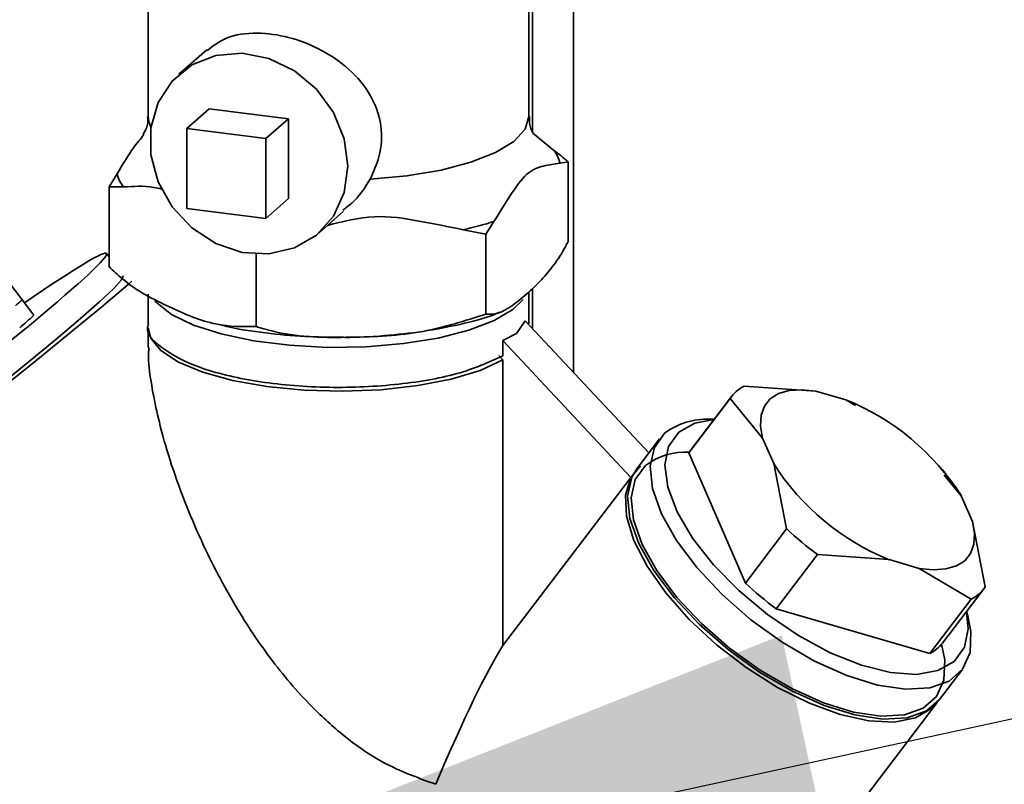
# Paper-space layout 'Blatt1' of a CAD drawing. Units: millimetres. Extents: x 0 to 6300, y 0 to 4455.
# Drawn here: x 5452 to 5498, y 1771 to 1807 of the extents above; entities that cross this region are included whole.
import ezdxf

# ---------------------------------------------------------------- set-up
doc = ezdxf.new("R2010")
doc.units = ezdxf.units.MM
doc.layers.add('1', color=7, linetype='Continuous')
doc.dimstyles.new('SLDDIMSTYLE3', dxfattribs={"dimtxt": 0.18, "dimasz": 37.5, "dimexe": 0, "dimexo": 0.0625, "dimgap": 0, "dimtad": 0, "dimtih": 1, "dimtoh": 1, "dimdec": 0, "dimrnd": 1e-09, "dimzin": 0, "dimdsep": 46, "dimtxsty": 'Standard', "dimsah": 1, "dimcen": 0.09, "dimadec": 0, "dimazin": 0, "dimtfac": 37.5, "dimtdec": 0, "dimtofl": 0, "dimtmove": 0, "dimatfit": 3, "dimfxl": 1, "dimfrac": 2, "dimtolj": 1, "dimtzin": 0, "dimarcsym": 0})

psp = doc.layouts.new('Blatt1')

# ---------------------------------------------------------------- linework, layer by layer
at = {"color": 7, "linetype": 'Continuous', "lineweight": 35, "ltscale": 15}
for p, q in [((5477.877, 1813.953), (5477.877, 1790.459)), ((5475.938, 1813.266), (5475.938, 1801.835)), ((5457.766, 1812.792), (5457.766, 1802.543)), ((5475.766, 1802.543), (5475.766, 1812.792)), ((5460.535, 1805.707), (5459.216, 1804.544)), ((5459.592, 1801.98), (5460.653, 1802.915)), ((5464.394, 1802.444), (5460.653, 1802.915)), ((5463.334, 1801.508), (5464.394, 1802.444)), ((5464.394, 1798.673), (5464.394, 1802.444)), ((5459.592, 1801.98), (5459.592, 1798.209)), ((5463.334, 1801.508), (5459.592, 1801.98)), ((5476.935, 1800.966), (5475.946, 1801.756)), ((5463.334, 1797.737), (5463.334, 1801.508)), ((5477.238, 1800.348), (5477.622, 1800.414)), ((5477.622, 1800.414), (5477.622, 1796.643)), ((5456.294, 1799.839), (5455.91, 1799.229)), ((5455.91, 1799.229), (5455.91, 1795.458)), ((5463.334, 1797.737), (5464.394, 1798.673)), ((5459.592, 1798.209), (5463.334, 1797.737)), ((5465.831, 1797.044), (5466.997, 1798.072)), ((5473.733, 1796.984), (5474.116, 1797.594)), ((5472.663, 1797.198), (5473.733, 1796.984)), ((5473.733, 1796.984), (5473.733, 1793.213)), ((5455.91, 1795.92), (5455.792, 1796.078)), ((5462.877, 1796.049), (5462.877, 1792.62)), ((5457.766, 1794.15), (5457.766, 1792.749)), ((5475.766, 1792.749), (5475.766, 1794.255)), ((5475.938, 1794.422), (5475.938, 1792.53)), ((5452.362, 1793.16), (5451.808, 1793.892)), ((5475.185, 1792.3), (5475.597, 1792.894)), ((5475.597, 1792.894), (5481.438, 1786.657)), ((5457.766, 1792.562), (5457.766, 1791.634)), ((5474.537, 1791.958), (5475.185, 1792.3)), ((5474.537, 1791.237), (5474.537, 1791.958)), ((5474.537, 1791.958), (5480.587, 1785.498)), ((5474.537, 1791.048), (5474.347, 1791.261)), ((5474.537, 1777.551), (5474.537, 1791.048)), ((5485.951, 1789.811), (5489.34, 1789.571)), ((5489.34, 1789.571), (5490.758, 1789.159)), ((5485.279, 1789.218), (5483.329, 1786.657)), ((5485.348, 1789.317), (5483.399, 1786.756)), ((5486.821, 1787.35), (5485.279, 1789.218)), ((5490.758, 1789.159), (5491.21, 1788.891)), ((5491.311, 1788.92), (5491.244, 1788.951)), ((5484.532, 1788.245), (5484.326, 1788.246)), ((5481.937, 1787.312), (5480.864, 1785.903)), ((5487.344, 1786.149), (5486.821, 1787.35)), ((5483.329, 1786.657), (5486.007, 1780.499)), ((5481.041, 1786.047), (5480.587, 1785.498)), ((5487.957, 1783.06), (5487.344, 1786.149)), ((5495.489, 1785.667), (5495.314, 1785.872)), ((5480.587, 1785.498), (5474.537, 1777.551)), ((5495.407, 1785.599), (5496.217, 1784.619)), ((5496.217, 1784.619), (5496.739, 1783.417)), ((5496.739, 1783.417), (5497.352, 1780.329)), ((5486.007, 1780.499), (5487.957, 1783.06)), ((5489.414, 1781.848), (5487.464, 1779.287)), ((5492.803, 1781.608), (5489.414, 1781.848)), ((5494.22, 1781.196), (5492.803, 1781.608)), ((5496.68, 1779.736), (5494.22, 1781.196)), ((5495.333, 1777.669), (5497.283, 1780.23)), ((5494.73, 1777.175), (5496.68, 1779.736)), ((5487.464, 1779.287), (5494.73, 1777.175)), ((5496.523, 1778.96), (5496.467, 1779.158)), ((5495.185, 1774.999), (5496.258, 1776.408)), ((5488.266, 1765.91), (5495.078, 1774.858))]:
    psp.add_line(p, q, dxfattribs=at)
at = {"color": 7, "linetype": 'Continuous', "lineweight": 35, "ltscale": 15, "flags": 128}
for points in [[(5467.2, 1800.205), (5467.027, 1801.498), (5466.52, 1802.74), (5465.716, 1803.837), (5464.675, 1804.708), (5463.475, 1805.289), (5462.204, 1805.537), (5460.957, 1805.433), (5459.826, 1804.985), (5458.895, 1804.226), (5458.234, 1803.212), (5457.89, 1802.02), (5457.89, 1800.736), (5458.234, 1799.456), (5458.895, 1798.276), (5459.826, 1797.283), (5460.957, 1796.549), (5462.204, 1796.131), (5463.475, 1796.059), (5464.675, 1796.337), (5465.716, 1796.947), (5466.52, 1797.841), (5467.027, 1798.955), (5467.2, 1800.205)], [(5457.893, 1802.041), (5457.794, 1802.308), (5457.766, 1802.543)], [(5475.766, 1802.543), (5475.59, 1801.953), (5475.059, 1801.377), (5474.193, 1800.849), (5473.028, 1800.388), (5471.611, 1800.015), (5469.998, 1799.743), (5468.256, 1799.585)], [(5450.4, 1789.574), (5451.996, 1790.86), (5453.393, 1792.008), (5454.562, 1792.997), (5455.48, 1793.807), (5456.131, 1794.423), (5456.501, 1794.832), (5456.583, 1795.027), (5456.583, 1795.028)], [(5456.997, 1794.771), (5456.811, 1794.61), (5455.574, 1793.561), (5454.111, 1792.353), (5452.443, 1791.004), (5450.599, 1789.537)], [(5475.489, 1793.898), (5475.013, 1793.435), (5474.118, 1792.906), (5472.923, 1792.448), (5471.476, 1792.08), (5469.835, 1791.816), (5468.07, 1791.668), (5466.25, 1791.641), (5464.452, 1791.737), (5462.749, 1791.952), (5461.21, 1792.276), (5459.898, 1792.697), (5458.868, 1793.198), (5458.161, 1793.757), (5458.07, 1793.863)], [(5474.537, 1791.048), (5473.455, 1790.555), (5472.095, 1790.144), (5470.514, 1789.834), (5468.778, 1789.638), (5466.958, 1789.563), (5465.13, 1789.612), (5463.37, 1789.784), (5461.751, 1790.071), (5460.34, 1790.462), (5459.196, 1790.939), (5458.366, 1791.485), (5457.886, 1792.075), (5457.766, 1792.562)], [(5486.821, 1787.35), (5486.722, 1787.923), (5486.75, 1788.431), (5486.905, 1788.863), (5487.183, 1789.208), (5487.576, 1789.455), (5488.076, 1789.601), (5488.669, 1789.64), (5489.34, 1789.571)], [(5482.853, 1787.63), (5483.62, 1788.062), (5484.524, 1788.233)], [(5496.523, 1778.96), (5496.672, 1778.207), (5496.63, 1777.227), (5496.28, 1776.438), (5495.637, 1775.87), (5494.725, 1775.547), (5493.583, 1775.483), (5492.258, 1775.68), (5490.803, 1776.13), (5489.278, 1776.815), (5487.746, 1777.706), (5486.269, 1778.767), (5484.908, 1779.955), (5483.719, 1781.221), (5482.749, 1782.513), (5482.04, 1783.778), (5481.62, 1784.965), (5481.506, 1786.024), (5481.702, 1786.914), (5482.201, 1787.596), (5482.201, 1787.596)], [(5496.458, 1779.147), (5496.538, 1778.342), (5496.362, 1777.465), (5495.879, 1776.795), (5495.112, 1776.363), (5494.094, 1776.186), (5492.869, 1776.272), (5491.491, 1776.618), (5490.02, 1777.209), (5488.52, 1778.018), (5487.058, 1779.01), (5485.696, 1780.143), (5484.495, 1781.366), (5483.507, 1782.626), (5482.775, 1783.868), (5482.33, 1785.037), (5482.194, 1786.083), (5482.37, 1786.96), (5482.853, 1787.63), (5482.853, 1787.63)], [(5483.399, 1786.756), (5483.393, 1786.748), (5483.329, 1786.657)], [(5480.864, 1785.903), (5480.629, 1785.504), (5480.432, 1784.615), (5480.547, 1783.555), (5480.967, 1782.369), (5481.676, 1781.103), (5482.646, 1779.811), (5483.835, 1778.545), (5485.196, 1777.358), (5486.673, 1776.296), (5488.205, 1775.405), (5489.73, 1774.721), (5491.185, 1774.271), (5492.51, 1774.074), (5493.652, 1774.138), (5494.564, 1774.46), (5495.185, 1774.999)], [(5495.285, 1777.615), (5495.43, 1776.879), (5495.39, 1775.921), (5495.048, 1775.149), (5494.418, 1774.594), (5493.527, 1774.278), (5492.41, 1774.216), (5491.114, 1774.408), (5489.692, 1774.848), (5488.201, 1775.517), (5486.703, 1776.389), (5485.259, 1777.426), (5483.928, 1778.588), (5482.765, 1779.825), (5481.817, 1781.089), (5481.124, 1782.326), (5480.713, 1783.486), (5480.601, 1784.523), (5480.793, 1785.392), (5481.282, 1786.059), (5481.282, 1786.059)], [(5495.131, 1774.93), (5494.814, 1774.574), (5494.052, 1774.134), (5493.049, 1773.935), (5491.846, 1773.987), (5490.489, 1774.286), (5489.031, 1774.821), (5487.529, 1775.571), (5486.042, 1776.507), (5484.629, 1777.592), (5483.345, 1778.784), (5482.24, 1780.035), (5481.358, 1781.297), (5480.732, 1782.52), (5480.388, 1783.657), (5480.339, 1784.663), (5480.587, 1785.498)], [(5496.739, 1783.417), (5496.839, 1782.845), (5496.81, 1782.336), (5496.656, 1781.904), (5496.378, 1781.56), (5495.984, 1781.312), (5495.485, 1781.167), (5494.892, 1781.128), (5494.22, 1781.196)]]:
    psp.add_lwpolyline(points, dxfattribs=at)
at = {"color": 7, "linetype": 'Continuous', "lineweight": 35, "ltscale": 225}
for centre, radius, start, end in [((5475.715, 1799.983), 1.566, 13.4608, 38.8423), ((5457.817, 1800.204), 1.566, 193.4608, 218.8423), ((5469.125, 1813.027), 16.219, 282.5967, 287.9196), ((5429.048, 1819.076), 33.945, 311.3884, 312.1058), ((5425.236, 1823.236), 40.502, 310.7716, 312.0477), ((5486.713, 1788.27), 1.718, 116.2902, 146.529), ((5486.39, 1778.355), 11.654, 32.5117, 67.9856), ((5484.18, 1784.923), 3.325, 87.4884, 126.5163), ((5483.216, 1783.446), 3.252, 87.4884, 126.5163), ((5497.171, 1792.412), 11.654, 212.5117, 247.9856), ((5498.857, 1794.683), 15.934, 226.8391, 233.6582), ((5496.907, 1792.122), 15.934, 226.8391, 233.6582), ((5495.919, 1781.276), 1.718, 296.2902, 326.529), ((5493.961, 1778.728), 1.733, 296.3507, 322.3554)]:
    psp.add_arc(centre, radius, start, end, dxfattribs=at)
for centre, major_axis, ratio, start_param, end_param in [((1733.574, 6705.171), (-4152.888, 5485.834), 0.000077, 3.603304, 3.60521), ((5440.941, 1784.836), (14.851, 11.241), 0.039909, 2.652205, 6.992743), ((5466.766, 1752.529), (8.769, 25.994), 0.077908, 0.301855, 0.807491)]:
    psp.add_ellipse(centre, major_axis=major_axis, ratio=ratio, start_param=start_param, end_param=end_param, dxfattribs=at)
at = {"color": 7, "linetype": 'Continuous', "lineweight": 35, "ltscale": 15}
for points, knots in [([(5460.558, 1805.674), (5460.839, 1805.891), (5461.456, 1806.369), (5462.833, 1806.557), (5464.374, 1806.351), (5465.839, 1805.799), (5467.182, 1804.934), (5468.289, 1803.72), (5468.86, 1802.216), (5468.787, 1800.741), (5468.416, 1799.934), (5468.256, 1799.585)], [0, 0, 0, 0, 0.104956, 0.2310827, 0.3423191, 0.4462984, 0.5567151, 0.6804009, 0.8078363, 0.9168794, 1, 1, 1, 1]), ([(5457.738, 1802.533), (5457.744, 1802.437), (5457.761, 1802.153), (5457.583, 1801.79), (5457.542, 1801.741), (5457.525, 1801.72)], [0, 0, 0, 0, 0.226954, 0.670451, 1, 1, 1, 1]), ([(5476.023, 1801.696), (5476.007, 1801.713), (5475.974, 1801.748), (5475.775, 1802.13), (5475.789, 1802.438), (5475.794, 1802.552)], [0, 0, 0, 0, 0.357512, 0.761168, 1, 1, 1, 1]), ([(5457.561, 1801.693), (5457.398, 1801.496), (5456.968, 1800.976), (5456.552, 1800.275), (5456.294, 1799.839)], [0, 0, 0, 0, 0.378377, 1, 1, 1, 1]), ([(5477.622, 1800.414), (5477.401, 1800.595), (5477.173, 1800.783), (5476.943, 1800.96), (5476.935, 1800.966)], [0, 0, 0, 0, 0.966754, 1, 1, 1, 1]), ([(5474.116, 1797.594), (5474.371, 1798.007), (5474.882, 1798.835), (5475.673, 1799.958), (5476.468, 1800.238), (5476.98, 1800.311), (5477.238, 1800.348)], [0, 0, 0, 0, 0.249476, 0.499992, 0.747097, 1, 1, 1, 1]), ([(5455.91, 1799.229), (5456.131, 1799.231), (5456.359, 1799.233), (5456.589, 1799.222), (5456.597, 1799.222)], [0, 0, 0, 0, 0.966754, 1, 1, 1, 1]), ([(5456.597, 1799.222), (5457.068, 1799.252), (5457.662, 1799.291), (5458.278, 1799.148), (5458.406, 1799.119)], [0, 0, 0, 0, 0.7931285, 1, 1, 1, 1]), ([(5468.256, 1799.585), (5468.033, 1799.228), (5467.679, 1798.661), (5467.154, 1798.264), (5466.96, 1798.117)], [0, 0, 0, 0, 0.629887, 1, 1, 1, 1]), ([(5466.238, 1797.403), (5466.979, 1797.593), (5468.423, 1797.963), (5470.59, 1797.625), (5471.968, 1797.341), (5472.663, 1797.198)], [0, 0, 0, 0, 0.343238, 0.668556, 1, 1, 1, 1]), ([(5477.622, 1796.643), (5477.584, 1796.57), (5477.367, 1796.146), (5476.944, 1795.501), (5476.329, 1794.776), (5475.65, 1794.124), (5474.915, 1793.545), (5474.256, 1793.179), (5473.873, 1793.204), (5473.733, 1793.213)], [0, 0, 0, 0, 0.030472, 0.177573, 0.32798, 0.50004, 0.692316, 0.886724, 1, 1, 1, 1]), ([(5462.877, 1792.62), (5462.243, 1792.618), (5460.899, 1792.613), (5458.751, 1793.53), (5457.03, 1794.395), (5456.117, 1795.262), (5455.91, 1795.458)], [0, 0, 0, 0, 0.277506, 0.588506, 0.906991, 1, 1, 1, 1]), ([(5473.733, 1793.213), (5472.745, 1792.898), (5470.65, 1792.232), (5467.303, 1792.09), (5464.622, 1792.109), (5463.199, 1792.526), (5462.877, 1792.62)], [0, 0, 0, 0, 0.277506, 0.588506, 0.906991, 1, 1, 1, 1]), ([(5466.83, 1792.119), (5466.907, 1792.117), (5467.609, 1792.099), (5468.943, 1792.183), (5470.78, 1792.373), (5472.535, 1792.724), (5473.738, 1793.018), (5474.304, 1793.27), (5474.369, 1793.298)], [0, 0, 0, 0, 0.028339, 0.256991, 0.487352, 0.722617, 0.968088, 1, 1, 1, 1]), ([(5457.783, 1792.749), (5457.777, 1792.739), (5457.573, 1792.366), (5458.311, 1791.602), (5460.028, 1790.65), (5462.806, 1789.98), (5466.093, 1789.688), (5469.461, 1789.819), (5472.535, 1790.335), (5473.869, 1790.936), (5474.537, 1791.237)], [0, 0, 0, 0, 0.003939, 0.146233, 0.288528, 0.430822, 0.573117, 0.715411, 0.857706, 1, 1, 1, 1]), ([(5461.113, 1792.725), (5461.234, 1792.693), (5461.915, 1792.508), (5463.283, 1792.315), (5465.086, 1792.134), (5466.278, 1792.124), (5466.83, 1792.119)], [0, 0, 0, 0, 0.071537, 0.404049, 0.724301, 1, 1, 1, 1]), ([(5471.365, 1770.992), (5470.45, 1771.321), (5468.976, 1771.85), (5467, 1773.258), (5465.25, 1774.842), (5463.459, 1776.96), (5461.578, 1779.829), (5459.88, 1783.217), (5458.593, 1786.717), (5457.976, 1789.395), (5457.762, 1790.938), (5457.784, 1791.483), (5457.79, 1791.634)], [0, 0, 0, 0, 0.123013, 0.198114, 0.275368, 0.387771, 0.503223, 0.652748, 0.806644, 0.921074, 0.978181, 1, 1, 1, 1])]:
    psp.add_open_spline(points, degree=3, knots=knots, dxfattribs=at)

# ---------------------------------------------------------------- leaders
at = {"layer": '1', "ltscale": 15}
psp.add_leader([(5452.377, 1764.067), (5709.865, 1819.898)], dimstyle='SLDDIMSTYLE3', dxfattribs=at)

doc.saveas('drawing.dxf')
